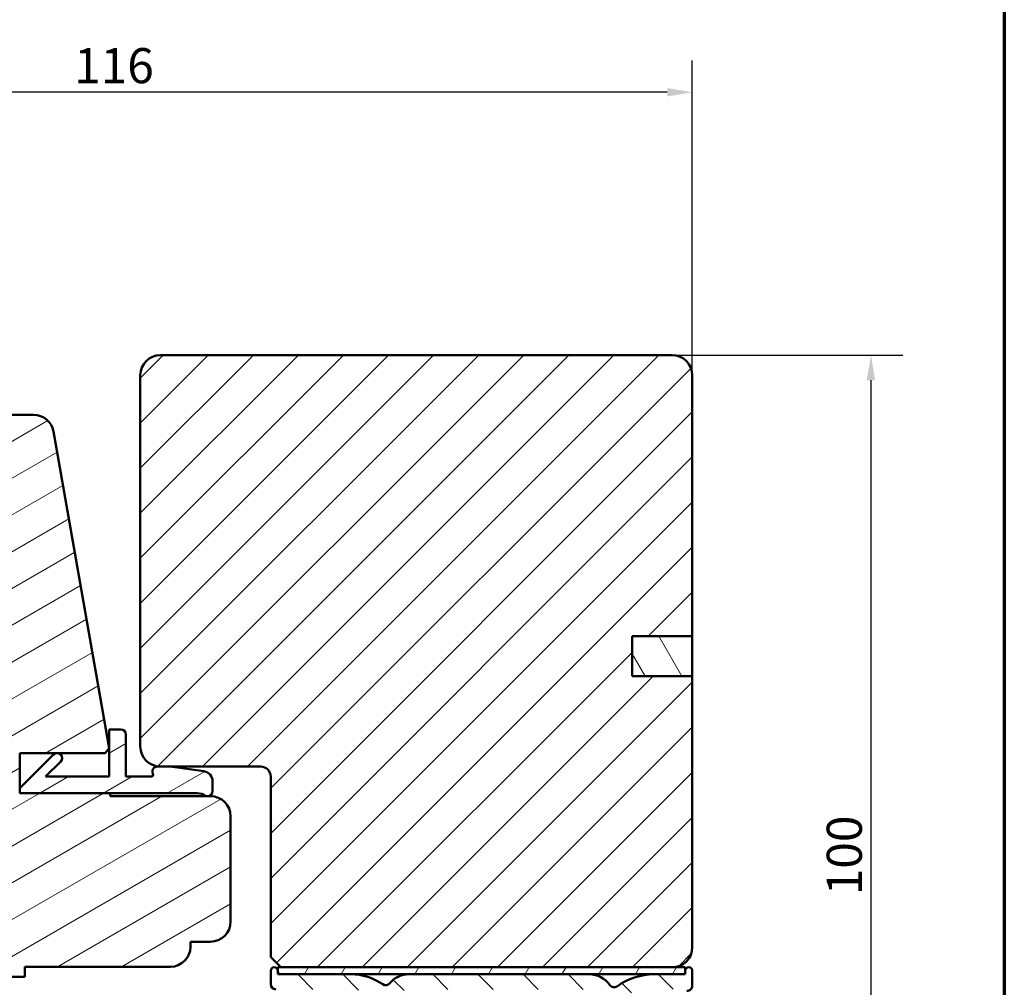
# Model space of a CAD drawing. Units: millimetres. Extents: x 13 to 821, y -287 to 287.
# Drawn here: x 309 to 407, y 85 to 181 of the extents above; entities that cross this region are included whole.
import ezdxf

# ---------------------------------------------------------------- set-up
doc = ezdxf.new("R2010")
doc.units = ezdxf.units.MM
for name, color, linetype, lineweight in [('Border (ISO)', 8, 'Continuous', 70), ('Dimension (ISO)', 3, 'Continuous', 25), ('Hatch (ISO)', 8, 'Continuous', 18), ('Visible (ISO)', 7, 'Continuous', 50)]:
    doc.layers.add(name, color=color, linetype=linetype, lineweight=lineweight)
doc.styles.add('Note Text (ISO)', font='tahoma.ttf')
doc.dimstyles.new('Default (ISO)', dxfattribs={"dimtxt": 3.5, "dimasz": 2.5, "dimexe": 3.175, "dimexo": 0, "dimgap": 0.762, "dimtad": 1, "dimrnd": 1e-08, "dimtxsty": 'Note Text (ISO)', "dimcen": 0.09, "dimdle": 10, "dimclrd": 256, "dimclre": 256, "dimclrt": 256, "dimazin": 2, "dimtfac": 1.001486, "dimtmove": 0, "dimatfit": 3, "dimfxl": 1, "dimtolj": 1, "dimtzin": 0, "dimlwd": -1, "dimlwe": -1, "dimarcsym": 0})
pattern_1 = [(30, (206.8576, 2e-07), (-1.5875, 2.74963), [])]

# ---------------------------------------------------------------- blocks, each defined once
blk = doc.blocks.new('Borders LEIAB A4 Border')
at = {"layer": 'Border (ISO)'}
blk.add_line((200, 287), (200, 10), dxfattribs=at)
blk = doc.blocks.new('*D21')
at = {"layer": 'Defpoints', "color": 0, "transparency": 16777216}
for p in [(373.772, 147.631), (371.572, 47.131), (393.572, 47.131)]:
    blk.add_point(p, dxfattribs=at)
at = {"layer": 'Dimension (ISO)', "transparency": 16777216}
for p, q in [((373.772, 147.631), (396.747, 147.631)), ((393.572, 145.131), (393.572, 49.631)), ((371.572, 47.131), (396.747, 47.131))]:
    blk.add_line(p, q, dxfattribs=at)
for points in [[(393.155, 145.131), (393.989, 145.131), (393.572, 147.631)], [(393.155, 49.631), (393.989, 49.631), (393.572, 47.131)]]:
    blk.add_solid(points, dxfattribs=at)
at = {"layer": 'Dimension (ISO)', "transparency": 16777216, "insert": (389.167, 93.803), "char_height": 3.5, "attachment_point": 1, "rotation": 90, "style": 'Note Text (ISO)'}
blk.add_mtext('\\A1;100', dxfattribs=at)
blk = doc.blocks.new('*D22')
at = {"layer": 'Defpoints', "color": 0, "transparency": 16777216}
for p in [(259.772, 173.833), (375.772, 145.631), (259.772, 139.681)]:
    blk.add_point(p, dxfattribs=at)
at = {"layer": 'Dimension (ISO)', "transparency": 16777216}
for p, q in [((259.772, 139.681), (259.772, 177.008)), ((375.772, 145.631), (375.772, 177.008)), ((373.272, 173.833), (262.272, 173.833))]:
    blk.add_line(p, q, dxfattribs=at)
for points in [[(262.272, 174.25), (262.272, 173.417), (259.772, 173.833)], [(373.272, 174.25), (373.272, 173.417), (375.772, 173.833)]]:
    blk.add_solid(points, dxfattribs=at)
at = {"layer": 'Dimension (ISO)', "transparency": 16777216, "insert": (314.174, 178.234), "char_height": 3.5, "attachment_point": 1, "style": 'Note Text (ISO)'}
blk.add_mtext('\\A1;116', dxfattribs=at)

msp = doc.modelspace()

# ---------------------------------------------------------------- hatches: boundary and pattern name
at = {"layer": 'Hatch (ISO)'}
h = msp.add_hatch(dxfattribs=at)
h.set_pattern_fill('ANSI31', color=256, scale=25.4, style=0)
h.set_pattern_definition([(45, (206.8576, 2e-07), (-2.245064, 2.245064), [])])
edge = h.paths.add_edge_path()
edge.add_line((334.772, 86.631), (373.772, 86.631))
edge.add_ellipse((373.772, 88.631), major_axis=(2, 0), ratio=1, start_angle=270, end_angle=360)
edge.add_line((375.772, 88.631), (375.772, 115.631))
edge.add_line((375.772, 115.631), (369.772, 115.631))
edge.add_line((369.772, 115.631), (369.772, 119.631))
edge.add_line((369.772, 119.631), (375.772, 119.631))
edge.add_line((375.772, 119.631), (375.772, 145.631))
edge.add_ellipse((373.772, 145.631), major_axis=(0, 2), ratio=1, start_angle=270, end_angle=360)
edge.add_line((373.772, 147.631), (322.772, 147.631))
edge.add_ellipse((322.772, 145.631), major_axis=(-2, 0), ratio=1, start_angle=270, end_angle=360)
edge.add_line((320.772, 145.631), (320.772, 108.631))
edge.add_ellipse((322.772, 108.631), major_axis=(0, -2), ratio=1, start_angle=270, end_angle=360)
edge.add_line((322.772, 106.631), (323.682, 106.631))
edge.add_line((323.682, 106.631), (332.772, 106.631))
edge.add_ellipse((332.772, 105.631), major_axis=(1, 0), ratio=1, start_angle=0, end_angle=90, ccw=False)
edge.add_line((333.772, 105.631), (333.772, 87.631))
edge.add_line((333.772, 87.631), (334.772, 86.631))
h = msp.add_hatch(dxfattribs=at)
h.set_pattern_fill('ANSI31', color=256, scale=25.4, angle=-14.99998, style=0)
h.set_pattern_definition(pattern_1)
edge = h.paths.add_edge_path()
edge.add_line((308.782, 107.981), (317.272, 107.981))
edge.add_line((317.272, 107.981), (317.682, 108.47))
edge.add_line((317.682, 108.47), (317.685, 108.474))
edge.add_line((317.685, 108.474), (317.682, 108.492))
edge.add_line((317.682, 108.492), (312.121, 140.029))
edge.add_ellipse((310.152, 139.681), major_axis=(-0.347, 1.97), ratio=1, start_angle=270, end_angle=350)
edge.add_line((310.152, 141.681), (261.772, 141.681))
edge.add_ellipse((261.772, 139.681), major_axis=(-2, 0), ratio=1, start_angle=270, end_angle=360)
edge.add_line((259.772, 139.681), (259.772, 128.681))
edge.add_ellipse((260.772, 128.681), major_axis=(0, -1), ratio=1, start_angle=270, end_angle=360)
edge.add_line((260.772, 127.681), (268.472, 127.681))
edge.add_line((268.472, 127.681), (274.772, 127.681))
edge.add_ellipse((274.772, 126.681), major_axis=(1, 0), ratio=1, start_angle=0, end_angle=90, ccw=False)
edge.add_line((275.772, 126.681), (275.772, 98.452))
edge.add_line((275.772, 98.452), (275.772, 88.269))
edge.add_line((275.772, 88.269), (275.772, 87.681))
edge.add_ellipse((277.772, 87.681), major_axis=(0, -2), ratio=1, start_angle=270, end_angle=360)
edge.add_line((277.772, 85.681), (309.272, 85.681))
edge.add_line((309.272, 85.681), (309.272, 86.681))
edge.add_line((309.272, 86.681), (323.772, 86.681))
edge.add_ellipse((323.772, 88.681), major_axis=(2, 0), ratio=1, start_angle=270, end_angle=360)
edge.add_line((325.772, 88.681), (325.772, 89.181))
edge.add_line((325.772, 89.181), (327.772, 89.181))
edge.add_ellipse((327.772, 91.181), major_axis=(2, 0), ratio=1, start_angle=270, end_angle=360)
edge.add_line((329.772, 91.181), (329.772, 101.681))
edge.add_ellipse((327.772, 101.681), major_axis=(0, 2), ratio=1, start_angle=270, end_angle=360)
edge.add_line((327.772, 103.681), (327.482, 103.681))
edge.add_line((327.482, 103.681), (327.328, 103.681))
edge.add_line((327.328, 103.681), (317.772, 103.681))
edge.add_line((317.772, 103.681), (317.772, 103.981))
edge.add_line((317.772, 103.981), (308.782, 103.981))
edge.add_line((308.782, 103.981), (308.782, 104.481))
edge.add_line((308.782, 104.481), (308.782, 107.981))
h = msp.add_hatch(dxfattribs=at)
h.set_pattern_fill('ANSI31', color=256, scale=25.4, angle=75.00018, style=0)
h.set_pattern_definition([(120.0002, (206.8576, 2e-07), (-2.749626, -1.58751), [])])
h.paths.add_polyline_path([(369.772, 119.631), (369.772, 115.631), (375.772, 115.631), (375.772, 119.631)])
h = msp.add_hatch(dxfattribs=at)
h.set_pattern_fill('ANSI31', color=256, scale=25.4, angle=-14.99998, style=0)
h.set_pattern_definition(pattern_1)
edge = h.paths.add_edge_path()
edge.add_ellipse((327.482, 104.181), major_axis=(0.5, 0), ratio=1, start_angle=270, end_angle=360)
edge.add_line((327.982, 104.181), (327.982, 105.17))
edge.add_ellipse((326.982, 105.17), major_axis=(0, 1), ratio=1, start_angle=270, end_angle=352.11582)
edge.add_line((327.119, 106.16), (323.751, 106.627))
edge.add_ellipse((323.682, 106.131), major_axis=(-0.495, 0.069), ratio=1, start_angle=270, end_angle=277.88418)
edge.add_line((323.682, 106.631), (322.772, 106.631))
edge.add_line((322.772, 106.631), (322.482, 106.631))
edge.add_ellipse((322.482, 106.131), major_axis=(-0.5, 0), ratio=1, start_angle=270, end_angle=385.37693)
edge.add_ellipse((321.85, 105.831), major_axis=(0.086, -0.181), ratio=1, start_angle=334.62307, end_angle=450, ccw=False)
edge.add_line((321.85, 105.631), (319.332, 105.631))
edge.add_line((319.332, 105.631), (319.332, 109.831))
edge.add_ellipse((318.832, 109.831), major_axis=(0, 0.5), ratio=1, start_angle=270, end_angle=360)
edge.add_line((318.832, 110.331), (317.682, 110.331))
edge.add_line((317.682, 110.331), (317.682, 108.492))
edge.add_line((317.682, 108.492), (317.682, 108.47))
edge.add_line((317.682, 108.47), (317.682, 105.631))
edge.add_line((317.682, 105.631), (311.346, 105.631))
edge.add_line((311.346, 105.631), (312.843, 107.128))
edge.add_ellipse((312.489, 107.481), major_axis=(0.354, 0.354), ratio=1, start_angle=270, end_angle=450)
edge.add_line((312.136, 107.835), (308.782, 104.481))
edge.add_line((308.782, 104.481), (308.782, 103.981))
edge.add_line((308.782, 103.981), (317.772, 103.981))
edge.add_line((317.772, 103.981), (326.428, 103.981))
edge.add_ellipse((326.428, 102.481), major_axis=(1.5, 0), ratio=1, start_angle=53.1301, end_angle=90, ccw=False)
edge.add_line((327.328, 103.681), (327.482, 103.681))
h = msp.add_hatch(dxfattribs=at)
h.set_pattern_fill('ANSI31', color=256, scale=25.4, angle=90.00021, style=0)
h.set_pattern_definition([(135.0002, (206.8576, 2e-07), (-2.245056, -2.24507), [])])
edge = h.paths.add_edge_path()
edge.add_ellipse((375.272, 84.781), major_axis=(0.497, -0.058), ratio=1, start_angle=270, end_angle=366.70338)
edge.add_line((375.772, 84.781), (375.772, 86.281))
edge.add_ellipse((375.422, 86.281), major_axis=(0, 0.35), ratio=1, start_angle=270, end_angle=450)
edge.add_line((375.072, 86.281), (375.072, 86.231))
edge.add_ellipse((374.772, 86.231), major_axis=(0, -0.3), ratio=1, start_angle=0, end_angle=90, ccw=False)
edge.add_line((374.772, 85.931), (371.972, 85.931))
edge.add_ellipse((371.972, 79.631), major_axis=(-6.3, 0), ratio=1, start_angle=270, end_angle=305.98732)
edge.add_ellipse((367.976, 85.133), major_axis=(-0.405, -0.294), ratio=1, start_angle=358.5818, end_angle=450, ccw=False)
edge.add_ellipse((365.506, 83.431), major_axis=(2.059, 1.419), ratio=1, start_angle=0, end_angle=55.43088)
edge.add_line((365.506, 85.931), (347.538, 85.931))
edge.add_ellipse((347.538, 83.431), major_axis=(-2.5, 0), ratio=1, start_angle=270, end_angle=320.50581)
edge.add_ellipse((345.223, 85.339), major_axis=(-0.318, -0.386), ratio=1, start_angle=4.37928, end_angle=90, ccw=False)
edge.add_ellipse((341.772, 80.431), major_axis=(-4.499, 3.164), ratio=1, start_angle=270, end_angle=305.11492)
edge.add_line((341.772, 85.931), (334.772, 85.931))
edge.add_ellipse((334.772, 86.231), major_axis=(-0.3, 0), ratio=1, start_angle=0, end_angle=90, ccw=False)
edge.add_line((334.472, 86.231), (334.472, 86.281))
edge.add_ellipse((334.122, 86.281), major_axis=(0, 0.35), ratio=1, start_angle=270, end_angle=450)
edge.add_line((333.772, 86.281), (333.772, 84.931))
edge.add_ellipse((334.272, 84.931), major_axis=(0, -0.5), ratio=1, start_angle=270, end_angle=360)
edge.add_line((334.272, 84.431), (341.772, 84.431))
edge.add_ellipse((341.772, 80.431), major_axis=(4, 0), ratio=1, start_angle=0, end_angle=90, ccw=False)
edge.add_line((345.772, 80.431), (345.772, 75.26))
edge.add_ellipse((346.272, 75.26), major_axis=(0, -0.5), ratio=1, start_angle=270, end_angle=345)
edge.add_line((346.143, 74.777), (347.394, 74.442))
edge.add_ellipse((347.472, 74.731), major_axis=(0.29, -0.078), ratio=1, start_angle=270, end_angle=375)
edge.add_line((347.772, 74.731), (347.772, 75.931))
edge.add_ellipse((348.272, 75.931), major_axis=(0, 0.5), ratio=1, start_angle=0, end_angle=90, ccw=False)
edge.add_line((348.272, 76.431), (350.272, 76.431))
edge.add_ellipse((350.272, 75.931), major_axis=(0.5, 0), ratio=1, start_angle=0, end_angle=90, ccw=False)
edge.add_line((350.772, 75.931), (350.772, 68.031))
edge.add_ellipse((351.072, 68.031), major_axis=(0, -0.3), ratio=1, start_angle=270, end_angle=300)
edge.add_line((350.812, 67.881), (351.072, 67.431))
edge.add_line((351.072, 67.431), (350.812, 66.981))
edge.add_ellipse((351.072, 66.831), major_axis=(-0.15, -0.26), ratio=1, start_angle=270, end_angle=300)
edge.add_line((350.772, 66.831), (350.772, 58.931))
edge.add_ellipse((350.272, 58.931), major_axis=(0, -0.5), ratio=1, start_angle=0, end_angle=90, ccw=False)
edge.add_line((350.272, 58.431), (348.272, 58.431))
edge.add_ellipse((348.272, 58.931), major_axis=(-0.5, 0), ratio=1, start_angle=0, end_angle=90, ccw=False)
edge.add_line((347.772, 58.931), (347.772, 60.131))
edge.add_ellipse((347.472, 60.131), major_axis=(0, 0.3), ratio=1, start_angle=270, end_angle=375)
edge.add_line((347.394, 60.421), (346.143, 60.086))
edge.add_ellipse((346.272, 59.603), major_axis=(-0.483, -0.129), ratio=1, start_angle=270, end_angle=345)
edge.add_line((345.772, 59.603), (345.772, 57.431))
edge.add_ellipse((346.272, 57.431), major_axis=(0, -0.5), ratio=1, start_angle=270, end_angle=360)
edge.add_line((346.272, 56.931), (347.413, 56.931))
edge.add_line((347.413, 56.931), (349.753, 56.931))
edge.add_line((349.753, 56.931), (360.572, 56.931))
edge.add_ellipse((360.572, 56.431), major_axis=(0.5, 0), ratio=1, start_angle=0, end_angle=90, ccw=False)
edge.add_line((361.072, 56.431), (361.072, 47.631))
edge.add_ellipse((361.572, 47.631), major_axis=(0, -0.5), ratio=1, start_angle=270, end_angle=360)
edge.add_line((361.572, 47.131), (371.572, 47.131))
edge.add_ellipse((371.572, 47.631), major_axis=(0.5, 0), ratio=1, start_angle=270, end_angle=435)
edge.add_line((371.701, 48.114), (369.835, 48.614))
edge.add_ellipse((369.706, 48.131), major_axis=(-0.483, 0.129), ratio=1, start_angle=270, end_angle=285)
edge.add_line((369.706, 48.631), (363.572, 48.631))
edge.add_ellipse((363.572, 49.631), major_axis=(-1, 0), ratio=1, start_angle=0, end_angle=90, ccw=False)
edge.add_line((362.572, 49.631), (362.572, 50.704))
edge.add_ellipse((363.572, 50.704), major_axis=(0, 1), ratio=1, start_angle=4.33231, end_angle=90, ccw=False)
edge.add_line((363.496, 51.701), (374.848, 52.561))
edge.add_ellipse((374.772, 53.558), major_axis=(0.997, 0.076), ratio=1, start_angle=270, end_angle=355.66769)
edge.add_line((375.772, 53.558), (375.772, 55.631))
edge.add_ellipse((375.272, 55.631), major_axis=(0, 0.5), ratio=1, start_angle=270, end_angle=360)
edge.add_line((375.272, 56.131), (374.772, 56.131))
edge.add_ellipse((374.772, 55.631), major_axis=(-0.5, 0), ratio=1, start_angle=270, end_angle=360)
edge.add_line((374.272, 55.631), (374.272, 54.485))
edge.add_ellipse((373.772, 54.485), major_axis=(0, -0.5), ratio=1, start_angle=4.33231, end_angle=90, ccw=False)
edge.add_line((373.81, 53.987), (367.51, 53.51))
edge.add_ellipse((367.472, 54.008), major_axis=(-0.499, -0.038), ratio=1, start_angle=355.66769, end_angle=450, ccw=False)
edge.add_line((366.972, 54.008), (366.972, 63.791))
edge.add_ellipse((367.472, 63.791), major_axis=(0, 0.5), ratio=1, start_angle=338.96278, end_angle=450, ccw=False)
edge.add_ellipse((368.872, 67.431), major_axis=(3.173, -1.221), ratio=1, start_angle=270, end_angle=334.59676)
edge.add_ellipse((370.698, 65.511), major_axis=(0.543, 0.517), ratio=1, start_angle=270, end_angle=376.44046)
edge.add_line((371.073, 66.16), (370.905, 66.258))
edge.add_ellipse((370.655, 65.825), major_axis=(-0.433, 0.25), ratio=1, start_angle=270, end_angle=347.9753)
edge.add_ellipse((368.872, 67.431), major_axis=(-1.272, -1.411), ratio=1, start_angle=83.18165, end_angle=90, ccw=False)
edge.add_line((370.122, 66.001), (369.862, 66.071))
edge.add_ellipse((369.797, 65.829), major_axis=(-0.241, 0.065), ratio=1, start_angle=270, end_angle=360)
edge.add_line((369.556, 65.894), (369.486, 65.633))
edge.add_ellipse((368.872, 67.431), major_axis=(-1.798, -0.614), ratio=1, start_angle=352.31391, end_angle=450, ccw=False)
edge.add_line((367.008, 67.064), (367.199, 67.255))
edge.add_ellipse((367.022, 67.431), major_axis=(0.177, 0.177), ratio=1, start_angle=270, end_angle=360)
edge.add_line((367.199, 67.608), (367.008, 67.799))
edge.add_ellipse((368.872, 67.431), major_axis=(0.368, 1.864), ratio=1, start_angle=352.31391, end_angle=450, ccw=False)
edge.add_line((369.486, 69.229), (369.556, 68.969))
edge.add_ellipse((369.797, 69.033), major_axis=(0.065, -0.241), ratio=1, start_angle=270, end_angle=360)
edge.add_line((369.862, 68.792), (370.122, 68.862))
edge.add_ellipse((368.872, 67.431), major_axis=(1.431, -1.25), ratio=1, start_angle=83.18165, end_angle=90, ccw=False)
edge.add_ellipse((370.655, 69.038), major_axis=(0.335, -0.371), ratio=1, start_angle=270, end_angle=347.9753)
edge.add_line((370.905, 68.605), (371.073, 68.702))
edge.add_ellipse((370.698, 69.352), major_axis=(0.65, 0.375), ratio=1, start_angle=270, end_angle=376.44046)
edge.add_ellipse((368.872, 67.431), major_axis=(-2.464, 2.343), ratio=1, start_angle=270, end_angle=334.59676)
edge.add_ellipse((367.472, 71.071), major_axis=(-0.467, -0.179), ratio=1, start_angle=338.96278, end_angle=450, ccw=False)
edge.add_line((366.972, 71.071), (366.972, 79.631))
edge.add_ellipse((371.972, 79.631), major_axis=(0, 5), ratio=1, start_angle=353.29662, end_angle=450, ccw=False)
edge.add_line((372.556, 84.597), (375.214, 84.285))
edge = h.paths.add_edge_path(flags=0)
edge.add_ellipse((341.772, 80.431), major_axis=(0, 5.5), ratio=1, start_angle=270, end_angle=297.48643)
edge.add_ellipse((347.538, 83.431), major_axis=(-0.462, 0.887), ratio=1, start_angle=332.51357, end_angle=450, ccw=False)
edge.add_line((347.538, 84.431), (365.506, 84.431))
edge.add_ellipse((365.506, 83.431), major_axis=(1, 0), ratio=1, start_angle=329.55795, end_angle=450, ccw=False)
edge.add_ellipse((371.972, 79.631), major_axis=(-3.293, -5.604), ratio=1, start_angle=270, end_angle=300.44205)
edge.add_line((365.472, 79.631), (365.472, 78.431))
edge.add_ellipse((364.972, 78.431), major_axis=(0, -0.5), ratio=1, start_angle=0, end_angle=90, ccw=False)
edge.add_line((364.972, 77.931), (347.772, 77.931))
edge.add_ellipse((347.772, 78.431), major_axis=(-0.5, 0), ratio=1, start_angle=0, end_angle=90, ccw=False)
edge.add_line((347.272, 78.431), (347.272, 80.431))
edge = h.paths.add_edge_path(flags=0)
edge.add_ellipse((352.772, 58.931), major_axis=(-0.5, 0), ratio=1, start_angle=0, end_angle=90)
edge.add_line((352.772, 58.431), (360.572, 58.431))
edge.add_ellipse((360.572, 56.431), major_axis=(0, 2), ratio=1, start_angle=270, end_angle=360, ccw=False)
edge.add_line((362.572, 56.431), (362.572, 53.675))
edge.add_ellipse((363.072, 53.675), major_axis=(-0.499, -0.038), ratio=1, start_angle=355.66769, end_angle=450)
edge.add_line((363.11, 53.176), (365.01, 53.32))
edge.add_ellipse((364.972, 53.819), major_axis=(0, -0.5), ratio=1, start_angle=4.33231, end_angle=90)
edge.add_line((365.472, 53.819), (365.472, 75.931))
edge.add_ellipse((364.972, 75.931), major_axis=(0.5, 0), ratio=1, start_angle=0, end_angle=90)
edge.add_line((364.972, 76.431), (352.772, 76.431))
edge.add_ellipse((352.772, 75.931), major_axis=(0, 0.5), ratio=1, start_angle=0, end_angle=90)
edge.add_line((352.272, 75.931), (352.272, 70.297))
edge.add_ellipse((352.772, 70.297), major_axis=(-0.433, 0.25), ratio=1, start_angle=30, end_angle=90)
edge.add_ellipse((352.272, 69.431), major_axis=(0, 0.5), ratio=1, start_angle=270, end_angle=330, ccw=False)
edge.add_line((352.772, 69.431), (352.772, 65.431))
edge.add_ellipse((352.272, 65.431), major_axis=(0.25, -0.433), ratio=1, start_angle=0, end_angle=60, ccw=False)
edge.add_ellipse((352.772, 64.565), major_axis=(0, 0.5), ratio=1, start_angle=30, end_angle=90)
edge.add_line((352.272, 64.565), (352.272, 58.931))
h = msp.add_hatch(dxfattribs=at)
h.set_pattern_fill('ANSI31', color=256, scale=25.4, angle=14.99998, style=0)
h.set_pattern_definition([(60, (206.8576, 2e-07), (-2.74963, 1.5875), [])])
h.paths.add_polyline_path([(375.072, 86.631), (373.772, 86.631), (334.772, 86.631), (334.472, 86.631), (334.472, 86.281), (334.472, 86.231), (334.472, 85.931), (334.772, 85.931), (341.772, 85.931), (347.538, 85.931), (365.506, 85.931), (371.972, 85.931), (374.772, 85.931), (375.072, 85.931), (375.072, 86.231), (375.072, 86.281)])

# ---------------------------------------------------------------- linework, layer by layer
at = {"layer": 'Visible (ISO)'}
for p, q in [((373.772, 147.631), (322.772, 147.631)), ((320.772, 145.631), (320.772, 108.631)), ((375.772, 119.631), (375.772, 145.631)), ((310.152, 141.681), (261.772, 141.681)), ((317.685, 108.474), (312.121, 140.029)), ((369.772, 115.631), (369.772, 119.631)), ((369.772, 119.631), (375.772, 119.631)), ((369.772, 119.631), (369.772, 115.631)), ((375.772, 119.631), (369.772, 119.631)), ((375.772, 115.631), (375.772, 119.631)), ((375.772, 115.631), (369.772, 115.631)), ((369.772, 115.631), (375.772, 115.631)), ((375.772, 88.631), (375.772, 115.631)), ((318.832, 110.331), (317.682, 110.331)), ((317.682, 110.331), (317.682, 105.631)), ((319.332, 105.631), (319.332, 109.831)), ((308.782, 107.981), (317.272, 107.981)), ((308.782, 103.981), (308.782, 107.981)), ((317.272, 107.981), (317.685, 108.474)), ((312.136, 107.835), (308.782, 104.481)), ((311.346, 105.631), (312.843, 107.128)), ((323.682, 106.631), (322.482, 106.631)), ((322.772, 106.631), (332.772, 106.631)), ((327.119, 106.16), (323.751, 106.627)), ((317.682, 105.631), (311.346, 105.631)), ((321.85, 105.631), (319.332, 105.631)), ((327.982, 104.181), (327.982, 105.17)), ((333.772, 105.631), (333.772, 87.631)), ((308.782, 104.481), (308.782, 103.981)), ((317.772, 103.981), (308.782, 103.981)), ((308.782, 103.981), (326.428, 103.981)), ((317.772, 103.681), (317.772, 103.981)), ((327.772, 103.681), (317.772, 103.681)), ((327.328, 103.681), (327.482, 103.681)), ((329.772, 91.181), (329.772, 101.681)), ((325.772, 88.681), (325.772, 89.181)), ((325.772, 89.181), (327.772, 89.181)), ((333.772, 87.631), (334.772, 86.631)), ((309.272, 85.681), (309.272, 86.681)), ((309.272, 86.681), (323.772, 86.681)), ((375.072, 86.631), (334.472, 86.631)), ((334.472, 86.631), (334.472, 85.931)), ((334.772, 86.631), (373.772, 86.631)), ((375.072, 85.931), (375.072, 86.631)), ((277.772, 85.681), (309.272, 85.681)), ((333.772, 86.281), (333.772, 84.931)), ((334.472, 86.231), (334.472, 86.281)), ((334.472, 85.931), (375.072, 85.931)), ((341.772, 85.931), (334.772, 85.931)), ((365.506, 85.931), (347.538, 85.931)), ((374.772, 85.931), (371.972, 85.931)), ((375.072, 86.281), (375.072, 86.231)), ((375.772, 84.781), (375.772, 86.281))]:
    msp.add_line(p, q, dxfattribs=at)
for centre, radius, start, end in [((322.772, 145.631), 2, 90, 180), ((373.772, 145.631), 2, 0, 90), ((310.152, 139.681), 2, 10, 90), ((318.832, 109.831), 0.5, 0, 90), ((312.489, 107.481), 0.5, 315, 135), ((322.772, 108.631), 2, 180, 270), ((322.482, 106.131), 0.5, 90, 205.37693), ((323.682, 106.131), 0.5, 82.11582, 90), ((326.982, 105.17), 1, 0, 82.11582), ((332.772, 105.631), 1, 0, 90), ((321.85, 105.831), 0.2, 270, 25.37693), ((327.482, 104.181), 0.5, 270, 0), ((326.428, 102.481), 1.5, 53.1301, 90), ((327.772, 101.681), 2, 0, 90), ((327.772, 91.181), 2, 270, 0), ((323.772, 88.681), 2, 270, 0), ((373.772, 88.631), 2, 270, 0), ((334.122, 86.281), 0.35, 0, 180), ((375.422, 86.281), 0.35, 0, 180), ((334.772, 86.231), 0.3, 180, 270), ((341.772, 80.431), 5.5, 54.88508, 90), ((347.538, 83.431), 2.5, 90, 140.50581), ((365.506, 83.431), 2.5, 34.56912, 90), ((371.972, 79.631), 6.3, 90, 125.98732), ((374.772, 86.231), 0.3, 270, 0), ((334.272, 84.931), 0.5, 180, 270), ((345.223, 85.339), 0.5, 234.88508, 320.50581), ((367.976, 85.133), 0.5, 214.56912, 305.98732), ((375.272, 84.781), 0.5, 263.29662, 0)]:
    msp.add_arc(centre, radius, start, end, dxfattribs=at)

# ---------------------------------------------------------------- block references
msp.add_blockref('Borders LEIAB A4 Border', (206.858, 0))

# ---------------------------------------------------------------- dimensions: what is measured, and where the dimension line sits
at = {"layer": 'Dimension (ISO)'}
dim = msp.add_linear_dim(base=(259.772, 173.833), p1=(375.772, 145.631), p2=(259.772, 139.681), dimstyle='Default (ISO)', override={"dimgap": 0.762, "dimdec": 2, "dimtol": 0, "dimlim": 0, "dimtp": 0, "dimtm": 0, "dimtdec": 2, "dimtofl": 0, "dimatfit": 1}, dxfattribs=at)
dim.commit()
dim.dimension.update_dxf_attribs({"geometry": '*D22', "text_midpoint": (317.772, 173.833), "dimtype": 160})
dim = msp.add_linear_dim(base=(393.572, 47.131), p1=(373.772, 147.631), p2=(371.572, 47.131), angle=90, dimstyle='Default (ISO)', override={"dimgap": 0.762, "dimdec": 0, "dimlfac": 0.995025, "dimtol": 0, "dimlim": 0, "dimtp": 0, "dimtm": 0, "dimtdec": 2, "dimtofl": 0, "dimatfit": 1}, dxfattribs=at)
dim.commit()
dim.dimension.update_dxf_attribs({"geometry": '*D21', "text_midpoint": (393.572, 97.381), "dimtype": 160})

doc.saveas('drawing.dxf')
